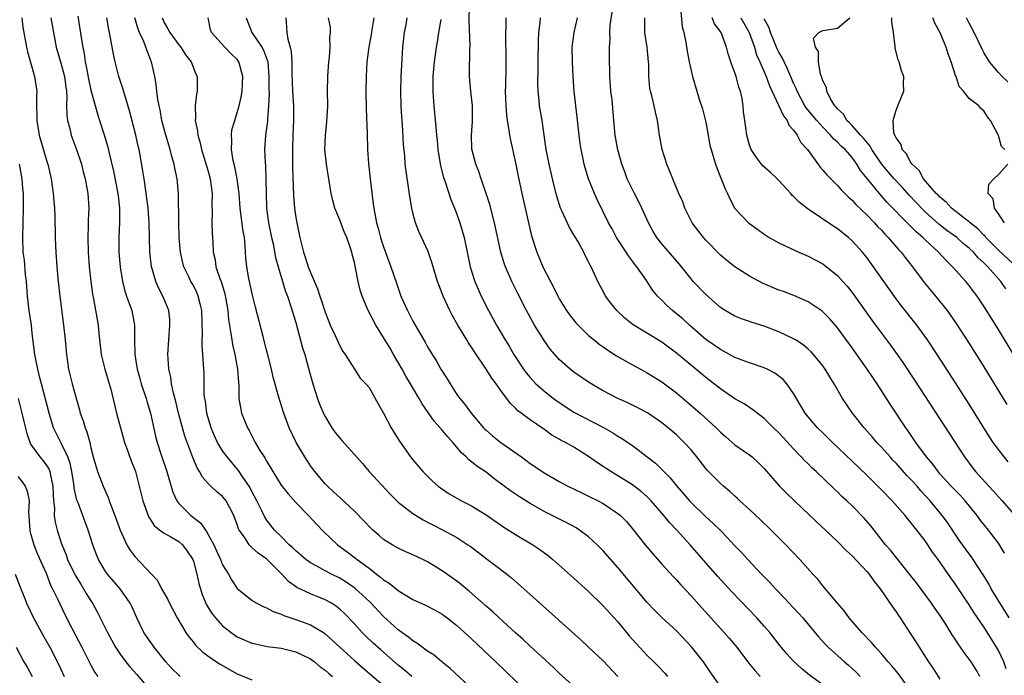
# Model space of a CAD drawing. Units: inches. Extents: x 2661000 to 2664000, y 1554000 to 1557000.
# Drawn here: x 2661909 to 2662044, y 1556019 to 1556109 of the extents above; entities that cross this region are included whole.
import ezdxf

# ---------------------------------------------------------------- set-up
doc = ezdxf.new("R2010")
doc.units = ezdxf.units.IN
doc.header["$MEASUREMENT"] = 0
doc.layers.add('LD26611554_2ft', color=134, linetype='Continuous')

msp = doc.modelspace()

# ---------------------------------------------------------------- linework, layer by layer
at = {"layer": 'LD26611554_2ft'}
for points, elevation in [([(2662031, 1556017.07), (2662029.34, 1556019.34), (2662028.44, 1556020.44), (2662027.94, 1556021), (2662027, 1556022.11), (2662026.18, 1556023), (2662025.64, 1556023.64), (2662024.32, 1556025), (2662022.61, 1556027), (2662021.94, 1556027.94), (2662021.01, 1556029), (2662019, 1556031.41), (2662018.3, 1556032.3), (2662017.64, 1556033), (2662015.85, 1556035), (2662013.95, 1556037), (2662011.95, 1556039), (2662010.45, 1556040.45), (2662009, 1556041.81), (2662007.68, 1556043), (2662007.34, 1556043.34), (2662007, 1556043.63), (2662006.29, 1556044.29), (2662005.41, 1556045), (2662005, 1556045.36), (2662003.2, 1556047.2), (2662003, 1556047.44), (2662001.79, 1556049), (2662001, 1556049.96), (2662000.07, 1556051), (2661999, 1556052.01), (2661997.85, 1556053), (2661997, 1556053.68), (2661995.03, 1556055.03), (2661993.73, 1556055.73), (2661992.38, 1556056.38), (2661990.99, 1556057), (2661989, 1556058.02), (2661987.11, 1556059.11), (2661985, 1556060.6), (2661984.49, 1556061), (2661983, 1556062.34), (2661982.67, 1556062.67), (2661981.75, 1556063.75), (2661980.91, 1556064.91), (2661979.62, 1556067), (2661978.5, 1556069), (2661977.32, 1556071.32), (2661976.5, 1556073), (2661975.65, 1556075), (2661975.48, 1556075.48), (2661975.03, 1556077), (2661974.15, 1556081), (2661973.49, 1556083.49), (2661973.01, 1556085.01), (2661972.31, 1556087), (2661972, 1556088), (2661971.59, 1556089), (2661971.07, 1556091.07), (2661970.98, 1556093), (2661971.13, 1556094.87), (2661971.14, 1556097), (2661970.91, 1556099), (2661970.71, 1556101), (2661970.73, 1556101.27), (2661970.78, 1556104.78), (2661970.81, 1556105.19), (2661970.67, 1556108.67), (2661970.72, 1556110.72)], 8198), ([(2662044.45, 1556027), (2662042.02, 1556031), (2662041.66, 1556031.66), (2662040.91, 1556032.91), (2662039.56, 1556035), (2662039.33, 1556035.33), (2662039, 1556035.77), (2662037.65, 1556037.65), (2662036.03, 1556040.03), (2662035.32, 1556041), (2662033.65, 1556043), (2662032.39, 1556044.39), (2662031.88, 1556045), (2662031, 1556045.98), (2662030.49, 1556046.49), (2662029, 1556048.16), (2662028.58, 1556048.58), (2662028.19, 1556049), (2662027, 1556050.35), (2662026.38, 1556051), (2662025.75, 1556051.75), (2662024.64, 1556053), (2662023.06, 1556055), (2662021.71, 1556057), (2662020.55, 1556059), (2662019.94, 1556059.94), (2662019.33, 1556061), (2662019, 1556061.46), (2662017.75, 1556063), (2662017.39, 1556063.39), (2662017, 1556063.75), (2662016.31, 1556064.31), (2662015.26, 1556065), (2662015, 1556065.16), (2662013, 1556066.12), (2662011, 1556066.89), (2662009.37, 1556067.37), (2662009, 1556067.51), (2662007.88, 1556067.88), (2662007, 1556068.23), (2662005.66, 1556069), (2662005, 1556069.42), (2662003, 1556071.21), (2662001.3, 1556073), (2662001, 1556073.34), (2661999.39, 1556075.39), (2661997, 1556078.14), (2661996.32, 1556079), (2661995.82, 1556079.82), (2661995.19, 1556081), (2661994.28, 1556083), (2661993.86, 1556083.86), (2661993.26, 1556085), (2661992.29, 1556087), (2661991.95, 1556087.95), (2661991.55, 1556089), (2661991, 1556090.99), (2661990.65, 1556093), (2661990.45, 1556095), (2661990.21, 1556097.79), (2661990.06, 1556099), (2661989.9, 1556101), (2661989.9, 1556101.9), (2661989.86, 1556103), (2661989.85, 1556105), (2661989.93, 1556106.07), (2661989.91, 1556107), (2661989.97, 1556107.97), (2661990.41, 1556111)], 8190), ([(2661999.56, 1556110.44), (2661999.77, 1556107.77), (2662000.01, 1556107), (2662000.29, 1556105.71), (2662000.48, 1556104.48), (2662000.75, 1556103), (2662001.19, 1556101), (2662001.8, 1556099), (2662002.09, 1556097.91), (2662002.56, 1556096.56), (2662003, 1556094.74), (2662003.35, 1556093), (2662003.58, 1556091.58), (2662003.73, 1556091), (2662004.08, 1556089.92), (2662004.32, 1556089), (2662004.5, 1556088.5), (2662005.13, 1556087), (2662005.65, 1556085.65), (2662005.98, 1556085), (2662006.28, 1556084.28), (2662007, 1556082.97), (2662008.86, 1556081), (2662009, 1556080.89), (2662010.11, 1556080.11), (2662011, 1556079.43), (2662011.68, 1556079), (2662013, 1556078.25), (2662013.85, 1556077.85), (2662015.71, 1556077), (2662017, 1556076.46), (2662019, 1556075.38), (2662019.52, 1556075), (2662021, 1556073.82), (2662021.74, 1556073), (2662022.33, 1556072.33), (2662023, 1556071.48), (2662025.7, 1556067.7), (2662027, 1556065.93), (2662028.26, 1556064.26), (2662029.18, 1556063), (2662029.92, 1556061.92), (2662031.51, 1556059.51), (2662038.35, 1556049), (2662039.49, 1556047.49), (2662039.87, 1556047), (2662041.68, 1556045), (2662042.33, 1556044.33), (2662043, 1556043.56), (2662043.52, 1556043), (2662045, 1556041.28)], 8186), ([(2661909.55, 1556109), (2661909.72, 1556107.72), (2661910.21, 1556105), (2661910.36, 1556104.36), (2661910.78, 1556102.78), (2661911.32, 1556101), (2661911.61, 1556099), (2661911.56, 1556098.44), (2661911.57, 1556097), (2661911.62, 1556095.62), (2661911.61, 1556095), (2661911.94, 1556093), (2661913, 1556089.37), (2661913.12, 1556089), (2661913.58, 1556087), (2661913.87, 1556085), (2661913.94, 1556083.94), (2661914.03, 1556083), (2661914.06, 1556081.94), (2661914.1, 1556079), (2661914.15, 1556077.85), (2661914.2, 1556077), (2661914.35, 1556075), (2661914.53, 1556073), (2661914.74, 1556071), (2661915.28, 1556067), (2661915.49, 1556065), (2661915.66, 1556063), (2661915.95, 1556061), (2661916.44, 1556059), (2661916.97, 1556057.03), (2661917.44, 1556055.44), (2661917.56, 1556055), (2661917.93, 1556053.93), (2661918.22, 1556053), (2661918.45, 1556052.45), (2661918.84, 1556051), (2661919, 1556050.25), (2661919.31, 1556049), (2661919.89, 1556047), (2661920.66, 1556045), (2661921.39, 1556043.39), (2661921.51, 1556043), (2661921.81, 1556042.19), (2661922.28, 1556041), (2661923, 1556039), (2661923.92, 1556037), (2661924.31, 1556036.31), (2661925, 1556035.41), (2661927.3, 1556033), (2661928.11, 1556032.11), (2661928.65, 1556031), (2661929.51, 1556029.51), (2661929.73, 1556029), (2661930.81, 1556027), (2661931.99, 1556025), (2661932.4, 1556024.4), (2661933, 1556023.68), (2661933.29, 1556023.29), (2661934.31, 1556022.31), (2661935, 1556021.81), (2661936.18, 1556021), (2661936.68, 1556020.68), (2661939, 1556019.38), (2661941, 1556018.55)], 8224), ([(2661913.52, 1556109), (2661914.24, 1556105), (2661914.84, 1556103), (2661915, 1556102.49), (2661915.41, 1556101), (2661915.58, 1556099.58), (2661915.67, 1556099), (2661915.73, 1556098.27), (2661915.69, 1556097), (2661915.71, 1556095.71), (2661915.81, 1556095), (2661916.11, 1556093.89), (2661916.31, 1556093), (2661916.49, 1556092.49), (2661917.05, 1556091), (2661917.71, 1556089), (2661917.96, 1556087.96), (2661918.22, 1556087), (2661918.59, 1556085), (2661918.7, 1556083), (2661918.65, 1556081.35), (2661918.65, 1556080.65), (2661918.6, 1556079), (2661918.63, 1556077), (2661918.77, 1556075), (2661918.99, 1556072.99), (2661919.24, 1556071.24), (2661919.37, 1556070.63), (2661920.01, 1556067), (2661920.11, 1556065.89), (2661920.42, 1556063), (2661920.91, 1556061), (2661921.52, 1556059), (2661921.73, 1556058.27), (2661922.52, 1556055), (2661923.04, 1556053), (2661923.61, 1556051), (2661923.97, 1556050.03), (2661924.49, 1556048.49), (2661925.08, 1556047), (2661926.1, 1556043), (2661926.87, 1556040.87), (2661927.63, 1556039.63), (2661928.4, 1556039), (2661929, 1556038.57), (2661929.93, 1556038.07), (2661931, 1556037.45), (2661931.5, 1556037), (2661932.14, 1556036.14), (2661932.91, 1556035), (2661933, 1556034.76), (2661933.48, 1556033), (2661933.73, 1556031.73), (2661934.22, 1556030.22), (2661934.81, 1556028.81), (2661935.57, 1556027.57), (2661936.01, 1556027), (2661937, 1556025.91), (2661938.16, 1556025), (2661938.65, 1556024.65), (2661939, 1556024.43), (2661941, 1556023.56), (2661941.45, 1556023.45), (2661943.09, 1556023.09), (2661945, 1556022.85), (2661947, 1556022.39), (2661949, 1556021.41), (2661949.54, 1556021), (2661950.34, 1556020.34), (2661951, 1556019.87), (2661951.45, 1556019.45), (2661952.02, 1556019)], 8222), ([(2661917.23, 1556109.23), (2661917.51, 1556107.51), (2661917.67, 1556106.33), (2661917.88, 1556105), (2661918.09, 1556104.09), (2661918.24, 1556103), (2661918.38, 1556102.38), (2661918.68, 1556100.68), (2661919, 1556099.14), (2661919.9, 1556095.9), (2661920.2, 1556095), (2661920.88, 1556092.88), (2661921.32, 1556091.32), (2661921.49, 1556090.51), (2661922.07, 1556088.07), (2661922.69, 1556085), (2661922.71, 1556084.71), (2661922.9, 1556083), (2661922.89, 1556081.11), (2661922.81, 1556079), (2661922.84, 1556077), (2661923.01, 1556075), (2661923.32, 1556073), (2661923.65, 1556071.65), (2661923.87, 1556071), (2661924.37, 1556069.63), (2661924.58, 1556069), (2661924.98, 1556067), (2661924.97, 1556065.03), (2661924.99, 1556063), (2661925.29, 1556061.29), (2661925.32, 1556061), (2661925.71, 1556059.71), (2661925.89, 1556059), (2661926.54, 1556057), (2661926.63, 1556056.63), (2661927, 1556055.45), (2661927.13, 1556055), (2661927.84, 1556051.84), (2661928.06, 1556051), (2661928.58, 1556049.42), (2661929.4, 1556047), (2661930.19, 1556044.19), (2661930.73, 1556043), (2661931, 1556042.63), (2661932.65, 1556041), (2661933.99, 1556039.99), (2661934.65, 1556039), (2661934.81, 1556038.81), (2661935.78, 1556037), (2661936.17, 1556036.17), (2661936.69, 1556035), (2661937, 1556034.24), (2661937.79, 1556033), (2661938.23, 1556032.23), (2661939, 1556031.04), (2661941, 1556029.44), (2661941.25, 1556029.25), (2661941.69, 1556029), (2661942.56, 1556028.56), (2661943, 1556028.39), (2661943.89, 1556027.89), (2661945, 1556027.53), (2661945.35, 1556027.35), (2661947, 1556026.8), (2661949, 1556026.05), (2661950.76, 1556025), (2661951, 1556024.83), (2661951.97, 1556023.97), (2661953.01, 1556023), (2661955, 1556021.2), (2661956.17, 1556020.17), (2661960.47, 1556016.47)], 8220), ([(2661962.84, 1556019), (2661961.87, 1556019.87), (2661961, 1556020.56), (2661958.62, 1556022.62), (2661957.57, 1556023.57), (2661956.54, 1556024.54), (2661956.08, 1556025), (2661955, 1556026.18), (2661953.63, 1556027.63), (2661953, 1556028.22), (2661952.57, 1556028.57), (2661951.88, 1556029), (2661951, 1556029.49), (2661949.91, 1556029.91), (2661949, 1556030.28), (2661947.16, 1556031.16), (2661945.99, 1556031.99), (2661945.07, 1556033), (2661943.02, 1556035.02), (2661941.84, 1556035.84), (2661941, 1556036.65), (2661940.8, 1556036.79), (2661940.63, 1556037), (2661939.98, 1556038.02), (2661939.27, 1556039), (2661939.18, 1556039.18), (2661939, 1556039.76), (2661938.53, 1556041), (2661937.97, 1556042.03), (2661937.47, 1556043), (2661937.27, 1556043.27), (2661937, 1556043.6), (2661936.23, 1556044.23), (2661935.4, 1556045), (2661935, 1556045.4), (2661934.23, 1556046.23), (2661933.84, 1556047), (2661933.51, 1556047.51), (2661932.92, 1556048.92), (2661931.85, 1556051.85), (2661930.97, 1556055), (2661930.59, 1556056.59), (2661930.29, 1556057.71), (2661930.03, 1556059), (2661929.91, 1556059.91), (2661929.67, 1556061), (2661929.55, 1556062.45), (2661929.53, 1556063), (2661929.65, 1556065), (2661929.81, 1556067), (2661929.77, 1556067.77), (2661929.64, 1556069), (2661929.47, 1556069.47), (2661928.84, 1556071), (2661928.2, 1556072.2), (2661927.86, 1556073), (2661927.43, 1556074.57), (2661927.29, 1556075), (2661927.04, 1556077), (2661926.99, 1556078.99), (2661926.97, 1556081), (2661926.84, 1556083), (2661926.38, 1556086.38), (2661926.26, 1556087), (2661926.11, 1556088.11), (2661925.59, 1556091), (2661925.47, 1556091.47), (2661925.15, 1556093), (2661924.3, 1556096.3), (2661923.67, 1556098.33), (2661923.38, 1556099.38), (2661922.84, 1556101), (2661922.32, 1556103), (2661922.07, 1556104.07), (2661921.7, 1556106.3), (2661921.44, 1556107.44), (2661921.16, 1556109)], 8218), ([(2661971.42, 1556017), (2661968.1, 1556020.1), (2661966.94, 1556021), (2661965.89, 1556021.89), (2661965, 1556022.46), (2661964.26, 1556023), (2661963.55, 1556023.55), (2661963, 1556023.86), (2661962.39, 1556024.39), (2661961.49, 1556025), (2661961, 1556025.36), (2661959, 1556027.2), (2661957.15, 1556029.15), (2661955.08, 1556031.08), (2661953.9, 1556031.9), (2661953, 1556032.44), (2661951.86, 1556033), (2661951, 1556033.45), (2661949.97, 1556034.03), (2661949, 1556034.54), (2661948.36, 1556035), (2661947.63, 1556035.63), (2661947, 1556036.15), (2661946.58, 1556036.58), (2661946.08, 1556037), (2661945, 1556038.12), (2661944.11, 1556039), (2661943, 1556040.42), (2661942.77, 1556040.77), (2661942.35, 1556041.65), (2661941.68, 1556043), (2661941, 1556044.27), (2661940.76, 1556044.76), (2661940.61, 1556045), (2661939.77, 1556046.23), (2661939.16, 1556047.16), (2661938.24, 1556048.24), (2661937.61, 1556049), (2661937, 1556049.86), (2661936.32, 1556051), (2661935.91, 1556051.91), (2661935.45, 1556053), (2661935, 1556054.48), (2661934.86, 1556055), (2661934.64, 1556056.64), (2661934.56, 1556057), (2661934.5, 1556057.5), (2661934.47, 1556060.47), (2661934.44, 1556061), (2661934.32, 1556062.32), (2661934.31, 1556063), (2661934.2, 1556064.2), (2661934.21, 1556065), (2661934.24, 1556065.76), (2661934.14, 1556069), (2661933.95, 1556069.95), (2661933.68, 1556071), (2661933.48, 1556071.48), (2661933, 1556072.42), (2661932.67, 1556073), (2661932.38, 1556073.62), (2661931.69, 1556075), (2661931.55, 1556075.55), (2661931.23, 1556077), (2661931.08, 1556079), (2661931.01, 1556081), (2661930.95, 1556084.95), (2661930.79, 1556087), (2661930.47, 1556088.47), (2661930.39, 1556089), (2661930.07, 1556090.07), (2661929.84, 1556091), (2661929.24, 1556093), (2661928.71, 1556095), (2661928.45, 1556096.45), (2661928.32, 1556097), (2661928.16, 1556097.84), (2661928.01, 1556099), (2661927.93, 1556099.93), (2661927.72, 1556101), (2661927.3, 1556103), (2661927.19, 1556103.19), (2661926.63, 1556104.63), (2661926.52, 1556105), (2661926.23, 1556105.77), (2661925.63, 1556107), (2661925.45, 1556107.45), (2661925.01, 1556109)], 8216), ([(2661928.73, 1556109), (2661929, 1556108.4), (2661929.53, 1556107.53), (2661929.77, 1556107), (2661931, 1556105.35), (2661931.29, 1556105), (2661931.95, 1556103.95), (2661932.7, 1556103), (2661933, 1556102.17), (2661933.34, 1556101.34), (2661933.51, 1556101), (2661933.5, 1556099), (2661933.41, 1556098.59), (2661933.25, 1556097), (2661933.3, 1556095.3), (2661933.27, 1556095), (2661933.58, 1556093.58), (2661933.61, 1556093), (2661933.93, 1556091.93), (2661934.12, 1556091), (2661935, 1556088.18), (2661935.32, 1556087), (2661935.56, 1556085), (2661935.51, 1556083.51), (2661935.57, 1556082.43), (2661935.54, 1556081), (2661935.58, 1556079.58), (2661935.64, 1556079), (2661935.65, 1556078.35), (2661935.72, 1556077), (2661935.96, 1556075.96), (2661936.08, 1556075), (2661936.61, 1556073.39), (2661936.84, 1556072.84), (2661937.3, 1556071.3), (2661937.44, 1556070.56), (2661937.7, 1556069), (2661937.81, 1556067.81), (2661938.13, 1556065.87), (2661938.24, 1556065), (2661938.35, 1556064.35), (2661938.65, 1556063), (2661939.04, 1556061), (2661939.16, 1556059.16), (2661939.21, 1556058.79), (2661939.22, 1556057), (2661939.47, 1556055.47), (2661939.59, 1556055), (2661940.38, 1556053), (2661940.61, 1556052.61), (2661941.45, 1556051), (2661942.1, 1556049.9), (2661942.66, 1556049), (2661942.8, 1556048.8), (2661943, 1556048.43), (2661943.55, 1556047.55), (2661943.84, 1556047), (2661945, 1556045.14), (2661945.95, 1556043.95), (2661947, 1556042.8), (2661948.74, 1556041), (2661949.81, 1556039.81), (2661950.8, 1556038.8), (2661952.7, 1556037), (2661954.03, 1556036.03), (2661955.17, 1556035.17), (2661955.36, 1556035), (2661957, 1556033.8), (2661958.02, 1556033), (2661958.59, 1556032.59), (2661959, 1556032.21), (2661959.76, 1556031.76), (2661961, 1556030.73), (2661961.71, 1556030.29), (2661963, 1556029.54), (2661964.74, 1556028.74), (2661966.05, 1556028.05), (2661967, 1556027.51), (2661967.69, 1556027), (2661969, 1556025.96), (2661971, 1556024.14), (2661974.31, 1556021), (2661978.48, 1556017)], 8214), ([(2661985.7, 1556017), (2661983, 1556019.47), (2661982.22, 1556020.22), (2661979, 1556023.16), (2661978.05, 1556024.05), (2661977, 1556024.98), (2661974.78, 1556027), (2661973.87, 1556027.87), (2661973, 1556028.6), (2661970.67, 1556030.67), (2661970.27, 1556031), (2661969.59, 1556031.59), (2661969, 1556032.03), (2661967, 1556033.46), (2661965, 1556034.67), (2661964.34, 1556035), (2661963, 1556035.62), (2661962.04, 1556036.04), (2661961, 1556036.52), (2661960.18, 1556037), (2661959, 1556037.74), (2661958.32, 1556038.32), (2661957.54, 1556039), (2661957.26, 1556039.26), (2661956.29, 1556040.29), (2661955, 1556041.6), (2661953, 1556043.45), (2661952.21, 1556044.21), (2661951.33, 1556045), (2661951, 1556045.35), (2661949.58, 1556047), (2661949, 1556047.8), (2661948.53, 1556048.53), (2661948.23, 1556049), (2661947.07, 1556051), (2661946.11, 1556053), (2661945.35, 1556055), (2661944.71, 1556057), (2661943.9, 1556059.9), (2661943.66, 1556061), (2661943.22, 1556062.78), (2661943, 1556063.62), (2661942.55, 1556065.45), (2661941.49, 1556069.49), (2661941.1, 1556071.1), (2661940.59, 1556073.41), (2661940.3, 1556075), (2661940.17, 1556076.17), (2661940.12, 1556077), (2661940.09, 1556077.91), (2661939.97, 1556079), (2661939.83, 1556079.83), (2661939.4, 1556083), (2661939.25, 1556085), (2661939.01, 1556087.01), (2661938.67, 1556088.67), (2661938.46, 1556089.54), (2661938.22, 1556091), (2661938.26, 1556092.26), (2661938.21, 1556093), (2661938.28, 1556093.72), (2661938.65, 1556095), (2661939, 1556096.06), (2661939.27, 1556097), (2661939.58, 1556098.42), (2661939.67, 1556099), (2661939.78, 1556101), (2661939.31, 1556102.69), (2661939.23, 1556103), (2661939.14, 1556103.14), (2661939, 1556103.31), (2661938.13, 1556104.13), (2661937.28, 1556105), (2661935.47, 1556107), (2661935.36, 1556107.36), (2661935.03, 1556109)], 8212), ([(2661940.2, 1556109), (2661941, 1556107), (2661942.35, 1556105), (2661942.59, 1556104.59), (2661943.13, 1556103.13), (2661943.16, 1556103), (2661943.33, 1556101), (2661943.31, 1556099.31), (2661943.34, 1556098.66), (2661943.29, 1556097), (2661943.13, 1556095.13), (2661943.12, 1556094.88), (2661942.85, 1556093), (2661942.73, 1556091), (2661942.8, 1556089.2), (2661942.84, 1556088.84), (2661942.91, 1556086.91), (2661942.94, 1556085), (2661943.01, 1556083), (2661943.28, 1556081), (2661943.69, 1556079), (2661943.89, 1556078.11), (2661944.24, 1556076.24), (2661944.59, 1556075), (2661945.61, 1556071.61), (2661945.85, 1556071), (2661946.29, 1556069.71), (2661947, 1556067.38), (2661947.91, 1556063.91), (2661948.21, 1556063), (2661948.71, 1556061.29), (2661949.34, 1556059), (2661949.97, 1556057), (2661950.23, 1556056.23), (2661950.83, 1556054.83), (2661951, 1556054.52), (2661951.93, 1556053), (2661952.36, 1556052.36), (2661953, 1556051.55), (2661953.27, 1556051.27), (2661955, 1556049.32), (2661956.09, 1556048.09), (2661957.01, 1556047), (2661959.91, 1556043.91), (2661961, 1556042.83), (2661963, 1556041.29), (2661963.44, 1556041), (2661964.4, 1556040.4), (2661965, 1556040.1), (2661965.71, 1556039.71), (2661967.13, 1556039), (2661969, 1556037.99), (2661970.52, 1556037), (2661970.8, 1556036.8), (2661971.94, 1556035.94), (2661973.2, 1556035), (2661975, 1556033.64), (2661975.83, 1556033), (2661976.47, 1556032.47), (2661980.7, 1556028.7), (2661985.97, 1556023.97), (2661987, 1556023.02), (2661989, 1556021.12), (2661991.01, 1556019)], 8210), ([(2661945.63, 1556109), (2661945.74, 1556107.74), (2661945.78, 1556107), (2661945.92, 1556106.08), (2661946.22, 1556105), (2661946.37, 1556104.37), (2661946.46, 1556103), (2661946.46, 1556101.54), (2661946.53, 1556099), (2661946.67, 1556097), (2661946.7, 1556095), (2661946.6, 1556093), (2661946.53, 1556091), (2661946.56, 1556088.56), (2661946.7, 1556084.7), (2661946.84, 1556083), (2661947, 1556081.75), (2661947.12, 1556081), (2661947.54, 1556079), (2661947.72, 1556078.28), (2661948.06, 1556077), (2661948.3, 1556076.3), (2661948.7, 1556075), (2661949, 1556074.19), (2661949.97, 1556071.97), (2661950.29, 1556071), (2661950.48, 1556070.48), (2661951, 1556068.81), (2661951.5, 1556067.5), (2661951.7, 1556067), (2661952.32, 1556065.68), (2661953, 1556064.17), (2661953.43, 1556063.43), (2661953.76, 1556063), (2661955, 1556061), (2661955.78, 1556059.78), (2661956.56, 1556059), (2661957, 1556058.49), (2661958.25, 1556056.25), (2661959, 1556054.97), (2661960.02, 1556053), (2661960.38, 1556052.38), (2661961.17, 1556051.17), (2661962.69, 1556049), (2661963, 1556048.6), (2661964.34, 1556047), (2661965.69, 1556045.69), (2661966.47, 1556045), (2661966.77, 1556044.77), (2661967.96, 1556043.96), (2661969.64, 1556043), (2661971, 1556042.31), (2661973, 1556041.1), (2661975.42, 1556039.42), (2661977, 1556038.4), (2661979.38, 1556037), (2661980.35, 1556036.35), (2661981.5, 1556035.5), (2661982.11, 1556035), (2661985, 1556032.45), (2661987, 1556030.62), (2661989, 1556028.66), (2661991, 1556026.45), (2661992.56, 1556024.56), (2661993.49, 1556023.49), (2661995, 1556021.85), (2661995.91, 1556021), (2661996.46, 1556020.46), (2661997.43, 1556019.43), (2661997.8, 1556019)], 8208), ([(2662005, 1556017.64), (2662003.63, 1556019.63), (2662002.72, 1556021), (2662001.07, 1556023.07), (2661999, 1556025.23), (2661997.03, 1556027.03), (2661996.03, 1556028.03), (2661995, 1556029.11), (2661991, 1556033.9), (2661989, 1556036.18), (2661988.18, 1556037), (2661987, 1556038.07), (2661985.78, 1556039), (2661985.31, 1556039.31), (2661984.02, 1556040.02), (2661981, 1556041.51), (2661979, 1556042.62), (2661977.54, 1556043.54), (2661976.35, 1556044.35), (2661975.48, 1556045), (2661974.07, 1556046.07), (2661973, 1556046.92), (2661971.73, 1556047.73), (2661971, 1556048.35), (2661970.62, 1556048.62), (2661970.27, 1556049), (2661969.59, 1556049.59), (2661969, 1556050.36), (2661968.47, 1556051), (2661967.76, 1556051.76), (2661967, 1556052.68), (2661965.89, 1556053.89), (2661964.26, 1556056.26), (2661963.87, 1556057), (2661963, 1556058.44), (2661962.69, 1556059), (2661962.04, 1556060.04), (2661961.51, 1556061), (2661960.35, 1556063), (2661959.88, 1556063.88), (2661959, 1556065.34), (2661957.94, 1556067), (2661956.89, 1556069), (2661956.07, 1556071), (2661955.81, 1556071.81), (2661955.51, 1556073), (2661955.16, 1556074.84), (2661955.09, 1556075.09), (2661955, 1556075.57), (2661954.7, 1556076.7), (2661954.64, 1556077), (2661954.48, 1556077.52), (2661953.96, 1556079), (2661953.67, 1556079.67), (2661953.15, 1556081), (2661953, 1556081.42), (2661952.33, 1556083), (2661952.06, 1556084.06), (2661951.85, 1556085), (2661951.17, 1556089), (2661950.98, 1556091), (2661951.07, 1556093), (2661951.26, 1556094.74), (2661951.36, 1556097), (2661951.33, 1556099), (2661951.37, 1556101), (2661951.53, 1556103), (2661951.62, 1556103.62), (2661951.71, 1556105), (2661951.64, 1556106.36), (2661951.72, 1556107), (2661951.73, 1556107.73), (2661951.46, 1556109)], 8206), ([(2661957.68, 1556109), (2661957.38, 1556107.38), (2661957.29, 1556106.72), (2661956.96, 1556105), (2661956.72, 1556103), (2661956.6, 1556101), (2661956.55, 1556099), (2661956.59, 1556096.59), (2661956.77, 1556093.23), (2661956.81, 1556091), (2661956.91, 1556089.09), (2661957.15, 1556087), (2661957.59, 1556083.59), (2661957.66, 1556083), (2661957.78, 1556082.22), (2661958.02, 1556081), (2661958.25, 1556080.25), (2661958.57, 1556079), (2661958.67, 1556078.67), (2661959, 1556077.7), (2661959.99, 1556075), (2661960.74, 1556072.74), (2661961.36, 1556071), (2661962.24, 1556069), (2661963, 1556067.57), (2661964.68, 1556064.68), (2661965, 1556064.07), (2661965.62, 1556063), (2661966.17, 1556062.17), (2661966.82, 1556061), (2661967.69, 1556059.69), (2661968.07, 1556059), (2661969, 1556057.55), (2661969.39, 1556057), (2661970.13, 1556056.13), (2661970.96, 1556055), (2661972.65, 1556053), (2661972.82, 1556052.82), (2661973, 1556052.65), (2661973.88, 1556051.88), (2661974.99, 1556051), (2661977.83, 1556049), (2661979, 1556048.13), (2661981, 1556046.79), (2661983, 1556045.63), (2661984.16, 1556045), (2661986.08, 1556044.08), (2661987, 1556043.65), (2661988.31, 1556043), (2661989, 1556042.63), (2661991, 1556041.29), (2661991.34, 1556041), (2661992.16, 1556040.16), (2661993, 1556039.18), (2661994.75, 1556037), (2661995.76, 1556035.76), (2661997, 1556034.37), (2661998.61, 1556032.61), (2661999, 1556032.21), (2661999.57, 1556031.57), (2662001, 1556030.02), (2662002.41, 1556028.41), (2662005.54, 1556025), (2662006.22, 1556024.22), (2662007.24, 1556023), (2662008.85, 1556020.85), (2662009.75, 1556019.75), (2662010.45, 1556019)], 8204), ([(2662019, 1556017.88), (2662017.19, 1556019.19), (2662016.08, 1556020.08), (2662015, 1556021.08), (2662014.09, 1556022.09), (2662013.19, 1556023.19), (2662011.76, 1556025), (2662011, 1556025.86), (2662009.98, 1556027), (2662006.58, 1556030.58), (2662004.65, 1556032.65), (2662003, 1556034.53), (2662000.89, 1556037), (2661999.05, 1556039), (2661998.04, 1556040.04), (2661997.27, 1556041), (2661995.53, 1556043), (2661995.28, 1556043.28), (2661995, 1556043.55), (2661994.24, 1556044.24), (2661993, 1556045.2), (2661991, 1556046.44), (2661990.64, 1556046.64), (2661990.06, 1556047), (2661989.42, 1556047.42), (2661989, 1556047.71), (2661988.2, 1556048.2), (2661987, 1556049.08), (2661985, 1556050.32), (2661983.83, 1556051), (2661983.27, 1556051.27), (2661983, 1556051.44), (2661981.99, 1556051.99), (2661981, 1556052.7), (2661979, 1556054.09), (2661977.79, 1556055), (2661977.32, 1556055.32), (2661977, 1556055.69), (2661976.32, 1556056.32), (2661975, 1556058.1), (2661974.37, 1556059), (2661973.77, 1556059.77), (2661973.01, 1556061), (2661971.39, 1556063.39), (2661971, 1556064.03), (2661970.6, 1556064.6), (2661970.37, 1556065), (2661969.15, 1556067), (2661968.38, 1556068.38), (2661968.05, 1556069), (2661967.12, 1556071), (2661966.52, 1556072.52), (2661966.35, 1556073), (2661965.75, 1556075), (2661965.59, 1556075.59), (2661965.07, 1556077.07), (2661963.8, 1556079.8), (2661963.35, 1556081), (2661963, 1556082.38), (2661962.86, 1556083), (2661962.59, 1556084.59), (2661962.46, 1556085.54), (2661962.07, 1556088.07), (2661961.96, 1556089), (2661961.88, 1556090.12), (2661961.69, 1556091.69), (2661961.57, 1556094.43), (2661961.48, 1556095.48), (2661961.41, 1556097), (2661961.37, 1556099), (2661961.41, 1556101), (2661961.47, 1556102.53), (2661961.61, 1556105), (2661961.75, 1556106.25), (2661961.86, 1556107), (2661962.08, 1556108.08), (2661962.22, 1556109)], 8202), ([(2661966.81, 1556108.81), (2661966.5, 1556107), (2661966.3, 1556105.7), (2661966.17, 1556105), (2661965.91, 1556103), (2661965.74, 1556101), (2661965.71, 1556099.71), (2661965.71, 1556099), (2661965.78, 1556098.22), (2661965.85, 1556097), (2661966.14, 1556094.14), (2661966.2, 1556093), (2661966.29, 1556092.29), (2661966.4, 1556091), (2661966.78, 1556088.78), (2661967.18, 1556087.18), (2661967.39, 1556086.61), (2661968.18, 1556084.18), (2661968.69, 1556083), (2661969, 1556082.2), (2661969.42, 1556081), (2661969.79, 1556079.79), (2661969.99, 1556079), (2661970.8, 1556075), (2661971, 1556074.39), (2661971.46, 1556073), (2661971.92, 1556071.92), (2661972.34, 1556071), (2661973.32, 1556069), (2661974.41, 1556067), (2661975.6, 1556065), (2661976.14, 1556064.14), (2661976.8, 1556063), (2661978.12, 1556061), (2661978.49, 1556060.49), (2661979, 1556059.88), (2661979.81, 1556059), (2661981, 1556057.94), (2661982.21, 1556057), (2661983, 1556056.43), (2661985, 1556055.13), (2661989.02, 1556053.02), (2661990.3, 1556052.3), (2661991, 1556051.84), (2661991.54, 1556051.54), (2661993, 1556050.56), (2661995, 1556049.04), (2661996.14, 1556048.14), (2661998.14, 1556046.14), (2661999.05, 1556045), (2661999.98, 1556043.98), (2662000.8, 1556043), (2662001, 1556042.79), (2662003, 1556040.84), (2662003.97, 1556039.97), (2662005, 1556038.93), (2662005.97, 1556037.97), (2662007, 1556036.85), (2662007.92, 1556035.92), (2662008.75, 1556035), (2662010.63, 1556033), (2662011.8, 1556031.8), (2662012.52, 1556031), (2662013.74, 1556029.74), (2662015.66, 1556027.66), (2662016.25, 1556027), (2662018.41, 1556024.41), (2662019.36, 1556023.36), (2662019.72, 1556023), (2662021.96, 1556021), (2662022.53, 1556020.53), (2662023, 1556020.1), (2662023.57, 1556019.57), (2662024.11, 1556019)], 8200), ([(2661975.7, 1556109), (2661975.68, 1556107.68), (2661975.64, 1556107), (2661975.7, 1556103), (2661975.68, 1556102.32), (2661975.66, 1556099.66), (2661975.62, 1556099), (2661975.69, 1556097), (2661975.78, 1556095.78), (2661975.88, 1556095), (2661976.07, 1556093.93), (2661976.2, 1556093), (2661976.32, 1556092.32), (2661977, 1556089.18), (2661977.37, 1556087.37), (2661977.87, 1556085), (2661979.22, 1556079.22), (2661979.93, 1556077), (2661980.77, 1556075), (2661981.78, 1556073), (2661982.21, 1556072.21), (2661982.8, 1556071), (2661983, 1556070.63), (2661984, 1556069), (2661984.41, 1556068.41), (2661985.3, 1556067.3), (2661985.57, 1556067), (2661987, 1556065.62), (2661987.74, 1556065), (2661988.44, 1556064.44), (2661989, 1556064.06), (2661989.61, 1556063.61), (2661990.83, 1556062.83), (2661993, 1556061.58), (2661994.67, 1556060.67), (2661995, 1556060.51), (2661997, 1556059.28), (2661999, 1556057.77), (2662001.58, 1556055.58), (2662002.24, 1556055), (2662004.42, 1556053), (2662005, 1556052.4), (2662005.74, 1556051.74), (2662007, 1556050.66), (2662009, 1556049.28), (2662009.36, 1556049), (2662010.21, 1556048.21), (2662011, 1556047.41), (2662013.05, 1556045.05), (2662014.04, 1556044.04), (2662017.23, 1556041), (2662021, 1556037.43), (2662022.21, 1556036.21), (2662023, 1556035.47), (2662025, 1556033.35), (2662025.31, 1556033), (2662026, 1556032), (2662026.85, 1556031), (2662028.5, 1556028.5), (2662029, 1556027.83), (2662029.32, 1556027.32), (2662029.56, 1556027), (2662031, 1556024.83), (2662031.72, 1556023.72), (2662032.15, 1556023), (2662033.45, 1556021), (2662034.08, 1556020.08), (2662035, 1556018.62)], 8196), ([(2662040.46, 1556019), (2662039.93, 1556019.93), (2662039.25, 1556021), (2662039, 1556021.38), (2662038.29, 1556022.29), (2662037.82, 1556023), (2662037.47, 1556023.47), (2662037, 1556024.23), (2662036.69, 1556024.69), (2662035.7, 1556026.3), (2662035, 1556027.37), (2662034.32, 1556028.32), (2662033.87, 1556029), (2662031.78, 1556031.78), (2662030.84, 1556033), (2662028.25, 1556036.25), (2662027.58, 1556037), (2662025.57, 1556039.57), (2662024.64, 1556040.64), (2662023, 1556042.32), (2662022.3, 1556043), (2662021.62, 1556043.62), (2662021, 1556044.24), (2662020.6, 1556044.6), (2662018.09, 1556047), (2662017.52, 1556047.52), (2662017, 1556048.04), (2662016.51, 1556048.51), (2662016.06, 1556049), (2662015, 1556050.1), (2662013.61, 1556051.61), (2662013, 1556052.3), (2662012.25, 1556053), (2662011, 1556054.26), (2662009.45, 1556055.45), (2662009, 1556055.74), (2662008.25, 1556056.25), (2662007, 1556056.96), (2662005, 1556058.29), (2662003, 1556059.86), (2662001.65, 1556061), (2661999, 1556063.17), (2661997, 1556064.67), (2661993.08, 1556067.08), (2661991.97, 1556067.97), (2661990.88, 1556069), (2661990.04, 1556070.04), (2661989.32, 1556071), (2661989.2, 1556071.2), (2661988.24, 1556073), (2661987.34, 1556075), (2661987.21, 1556075.21), (2661987, 1556075.67), (2661986.54, 1556076.54), (2661986.33, 1556077), (2661985.51, 1556078.49), (2661985, 1556079.36), (2661984.38, 1556080.38), (2661983.35, 1556082.65), (2661983.18, 1556083), (2661982.64, 1556084.64), (2661982.23, 1556086.23), (2661981.6, 1556089), (2661981.22, 1556091), (2661980.65, 1556095), (2661980.31, 1556097), (2661980.25, 1556097.75), (2661980.09, 1556099), (2661980.05, 1556100.05), (2661980.11, 1556101.89), (2661980.13, 1556103), (2661980.14, 1556105.86), (2661980.19, 1556107), (2661980.38, 1556108.38), (2661980.44, 1556109)], 8194), ([(2662044.05, 1556020.05), (2662043.71, 1556021), (2662043, 1556022.54), (2662042.74, 1556023), (2662041, 1556025.79), (2662039.7, 1556027.7), (2662039, 1556028.81), (2662037.55, 1556031), (2662037, 1556031.81), (2662036.49, 1556032.49), (2662034.74, 1556035), (2662034, 1556036), (2662033.37, 1556037), (2662033, 1556037.53), (2662031.86, 1556039), (2662031.47, 1556039.47), (2662031, 1556040.08), (2662030.57, 1556040.57), (2662030.24, 1556041), (2662028.48, 1556043), (2662027, 1556044.53), (2662025, 1556046.5), (2662023, 1556048.43), (2662020.31, 1556051), (2662019.66, 1556051.66), (2662019, 1556052.28), (2662018.28, 1556053), (2662017, 1556054.49), (2662016.59, 1556055), (2662016.01, 1556056.01), (2662015.39, 1556057), (2662015, 1556057.69), (2662014.08, 1556059), (2662013.57, 1556059.57), (2662013, 1556060.04), (2662012.44, 1556060.44), (2662011.38, 1556061), (2662011, 1556061.18), (2662009, 1556061.85), (2662007, 1556062.6), (2662005.45, 1556063.45), (2662005, 1556063.68), (2662003, 1556065.06), (2662000.77, 1556067), (2661999.86, 1556067.86), (2661999, 1556068.58), (2661998.46, 1556069), (2661997.69, 1556069.69), (2661997, 1556070.41), (2661996.4, 1556071), (2661995.77, 1556071.77), (2661994.89, 1556073.11), (2661993.59, 1556075), (2661993.32, 1556075.32), (2661993, 1556075.76), (2661992.47, 1556076.47), (2661992.15, 1556077), (2661990.83, 1556079), (2661990.2, 1556080.2), (2661989.74, 1556081), (2661988.18, 1556084.18), (2661987.8, 1556085), (2661986.99, 1556087), (2661986.51, 1556088.51), (2661986.38, 1556089), (2661986.24, 1556089.76), (2661985.97, 1556091), (2661985.84, 1556091.84), (2661985.7, 1556093), (2661985.46, 1556095.46), (2661985.03, 1556098.97), (2661984.88, 1556101), (2661984.78, 1556103), (2661984.75, 1556105), (2661985.01, 1556107), (2661985.49, 1556109)], 8192), ([(2662043.84, 1556035.84), (2662043.16, 1556037), (2662043, 1556037.23), (2662041.64, 1556039), (2662040.46, 1556040.46), (2662040.08, 1556041), (2662038.44, 1556043), (2662037.76, 1556043.76), (2662036.53, 1556045), (2662035, 1556046.71), (2662034.74, 1556047), (2662034.02, 1556048.02), (2662033.18, 1556049), (2662031.71, 1556051), (2662030.62, 1556052.62), (2662030.33, 1556053), (2662028.21, 1556056.21), (2662026.42, 1556059), (2662025.08, 1556061), (2662023, 1556063.9), (2662021, 1556066.63), (2662019.91, 1556067.91), (2662019, 1556068.84), (2662018.91, 1556068.91), (2662017, 1556070.2), (2662015.05, 1556071.05), (2662013.61, 1556071.61), (2662013, 1556071.81), (2662010.74, 1556072.74), (2662009, 1556073.69), (2662007, 1556074.98), (2662005.87, 1556075.87), (2662005, 1556076.6), (2662003, 1556078.65), (2662002.69, 1556079), (2662001.16, 1556081), (2662000.14, 1556083), (2661999.86, 1556083.86), (2661999.33, 1556085), (2661999, 1556085.78), (2661998.66, 1556086.66), (2661998.49, 1556087), (2661997.67, 1556089), (2661997.05, 1556091), (2661996.7, 1556093), (2661996.43, 1556095), (2661996.14, 1556096.14), (2661995.97, 1556097), (2661995.63, 1556098.37), (2661995.45, 1556099), (2661995.38, 1556099.38), (2661995.23, 1556101), (2661995.21, 1556102.79), (2661995.2, 1556103), (2661994.99, 1556105.01), (2661994.7, 1556107), (2661994.67, 1556109)], 8188), ([(2662044.33, 1556048.33), (2662043.78, 1556049), (2662043, 1556050.02), (2662042.29, 1556051), (2662041.77, 1556051.77), (2662040.99, 1556053), (2662039, 1556056.21), (2662037.13, 1556059.13), (2662034.62, 1556063), (2662033.29, 1556065), (2662031.83, 1556067), (2662029.69, 1556069.69), (2662029, 1556070.63), (2662028.01, 1556072.01), (2662025.92, 1556075), (2662025, 1556076.26), (2662024.41, 1556077), (2662023, 1556078.56), (2662022.5, 1556079), (2662021, 1556080.17), (2662020.49, 1556080.49), (2662017, 1556082.88), (2662015.8, 1556083.8), (2662015, 1556084.61), (2662014.78, 1556084.78), (2662014.61, 1556085), (2662013, 1556086.77), (2662012.77, 1556087), (2662011.87, 1556087.87), (2662010.81, 1556088.81), (2662010.64, 1556089), (2662009.93, 1556089.93), (2662009.21, 1556091), (2662009, 1556091.63), (2662008.6, 1556093), (2662008.36, 1556095), (2662008.17, 1556096.17), (2662008.13, 1556097), (2662008, 1556098), (2662007.75, 1556099), (2662007.54, 1556099.54), (2662007.17, 1556101), (2662007, 1556101.51), (2662006.58, 1556102.58), (2662006.09, 1556104.09), (2662005.86, 1556105), (2662005.09, 1556107), (2662004.22, 1556108.22), (2662003.89, 1556109)], 8184), ([(2662007.78, 1556109), (2662008.93, 1556107), (2662009.65, 1556105), (2662009.95, 1556103.95), (2662010.4, 1556103), (2662011.25, 1556101), (2662011.71, 1556099.71), (2662013, 1556097), (2662013.61, 1556095.61), (2662014.11, 1556095), (2662014.35, 1556094.35), (2662015, 1556093.65), (2662015.48, 1556093), (2662015.98, 1556091.98), (2662016.9, 1556091), (2662018.62, 1556088.62), (2662019, 1556088.21), (2662019.54, 1556087.54), (2662021, 1556086.09), (2662021.49, 1556085.49), (2662022.5, 1556084.5), (2662023, 1556084.11), (2662023.52, 1556083.52), (2662025, 1556082.11), (2662026.05, 1556081), (2662026.49, 1556080.49), (2662027, 1556079.98), (2662027.46, 1556079.46), (2662027.94, 1556079), (2662029.36, 1556077.36), (2662029.71, 1556077), (2662030.25, 1556076.25), (2662031.24, 1556075), (2662032.85, 1556072.85), (2662033.74, 1556071.74), (2662035, 1556070.24), (2662035.99, 1556069), (2662036.42, 1556068.42), (2662037.23, 1556067.23), (2662039, 1556064.51), (2662041, 1556061.32), (2662044.15, 1556056.15)], 8182), ([(2662047.3, 1556059.3), (2662043, 1556066.4), (2662041, 1556069.61), (2662040.07, 1556071), (2662039.6, 1556071.6), (2662039, 1556072.42), (2662038.74, 1556072.74), (2662038.53, 1556073), (2662036.74, 1556075), (2662035.84, 1556075.84), (2662034.79, 1556077), (2662033, 1556078.66), (2662032.68, 1556079), (2662031.76, 1556079.76), (2662031, 1556080.56), (2662030.77, 1556080.77), (2662027.8, 1556083.8), (2662026.74, 1556085), (2662025.04, 1556087.04), (2662024.16, 1556088.16), (2662023.67, 1556089), (2662023, 1556089.93), (2662022.06, 1556091), (2662021.5, 1556091.5), (2662021, 1556092.02), (2662020.47, 1556092.47), (2662020.06, 1556093), (2662019, 1556094.06), (2662018.16, 1556095), (2662016.73, 1556096.73), (2662016.56, 1556097), (2662015.48, 1556099), (2662015.36, 1556099.36), (2662015, 1556100.11), (2662014.14, 1556102.14), (2662013.71, 1556103), (2662013.5, 1556103.5), (2662013, 1556104.31), (2662012.77, 1556104.77), (2662011.83, 1556107), (2662011.66, 1556107.66), (2662011, 1556108.9)], 8180), ([(2662044, 1556072), (2662043.33, 1556073), (2662041.55, 1556075), (2662041.26, 1556075.26), (2662041, 1556075.55), (2662040.23, 1556076.23), (2662039.57, 1556077), (2662039, 1556077.55), (2662038.19, 1556078.19), (2662037.29, 1556079), (2662035.95, 1556079.95), (2662034.83, 1556080.83), (2662033, 1556082.51), (2662032.5, 1556083), (2662031.77, 1556083.77), (2662030.8, 1556084.8), (2662029.86, 1556085.86), (2662028.77, 1556087), (2662027.95, 1556087.95), (2662027, 1556089.08), (2662025.71, 1556091), (2662025.48, 1556091.48), (2662025, 1556092.01), (2662024.57, 1556092.57), (2662024.16, 1556093), (2662023, 1556094.31), (2662022.66, 1556094.66), (2662022.29, 1556095), (2662021.83, 1556095.83), (2662021, 1556096.57), (2662020.82, 1556096.82), (2662020.64, 1556097), (2662020.04, 1556097.96), (2662019.54, 1556099), (2662019.5, 1556099.5), (2662019, 1556100.42), (2662018.88, 1556100.88), (2662018.82, 1556101), (2662018.69, 1556101.31), (2662018.39, 1556103), (2662018.41, 1556104.41), (2662018, 1556105), (2662017.74, 1556106.26), (2662018.45, 1556107), (2662019, 1556107.29), (2662019.31, 1556107.31), (2662021, 1556107.59), (2662022.68, 1556109)], 8178), ([(2662045, 1556075.41), (2662043, 1556077.28), (2662041.28, 1556079), (2662041.16, 1556079.16), (2662041, 1556079.3), (2662040.17, 1556080.17), (2662039.13, 1556081), (2662039, 1556081.12), (2662038.51, 1556081.49), (2662036.57, 1556083), (2662035.84, 1556083.84), (2662035, 1556084.49), (2662034.76, 1556084.76), (2662034.5, 1556085), (2662032.76, 1556087), (2662032.16, 1556088.16), (2662031.19, 1556089), (2662031, 1556089.31), (2662030.44, 1556090.44), (2662029.83, 1556091), (2662029.7, 1556091.7), (2662029, 1556092.61), (2662028.9, 1556092.9), (2662028.82, 1556093), (2662028.7, 1556093.3), (2662028.6, 1556095), (2662029, 1556096.42), (2662029.23, 1556097), (2662029.77, 1556098.23), (2662030.05, 1556099), (2662030.04, 1556100.04), (2662030.09, 1556101), (2662029.77, 1556101.77), (2662029.45, 1556103), (2662029.3, 1556103.3), (2662028.88, 1556104.88), (2662028.89, 1556105.11), (2662028.66, 1556107), (2662028.41, 1556108.41), (2662028.43, 1556109)], 8176), ([(2662043.85, 1556091), (2662043.43, 1556091.43), (2662043, 1556092.95), (2662042.98, 1556092.98), (2662042.96, 1556093.04), (2662041.91, 1556095), (2662041.48, 1556095.48), (2662041, 1556096.31), (2662040.61, 1556096.61), (2662040.3, 1556097), (2662039, 1556097.99), (2662038.21, 1556099), (2662037.63, 1556099.63), (2662037.2, 1556101), (2662037.13, 1556101.13), (2662036.54, 1556103), (2662036.12, 1556104.12), (2662035.84, 1556105), (2662035.05, 1556106.95), (2662034.31, 1556108.31), (2662034.01, 1556109)], 8174), ([(2662044.28, 1556100.28), (2662043.49, 1556101), (2662043, 1556101.55), (2662041.77, 1556103), (2662041, 1556104.29), (2662040.75, 1556104.75), (2662039.69, 1556107), (2662039, 1556108.28), (2662038.65, 1556109)], 8172), ([(2661931.21, 1556019), (2661931, 1556019.17), (2661930.08, 1556020.08), (2661929.25, 1556021), (2661927.64, 1556023), (2661926.54, 1556024.54), (2661926.24, 1556025), (2661925.26, 1556027), (2661924.58, 1556028.58), (2661924.38, 1556029), (2661923.02, 1556031), (2661921.26, 1556033), (2661921, 1556033.37), (2661920.05, 1556035), (2661919.74, 1556035.74), (2661919.27, 1556037), (2661918.63, 1556039), (2661917.25, 1556042.75), (2661917.1, 1556043.1), (2661916.73, 1556044.73), (2661916.71, 1556045), (2661916.67, 1556045.33), (2661916.4, 1556047), (2661916.15, 1556048.15), (2661915.85, 1556049), (2661915, 1556050.81), (2661914.88, 1556051), (2661913.91, 1556053), (2661913.3, 1556055), (2661912.24, 1556059), (2661912, 1556060), (2661911.74, 1556061), (2661911.43, 1556062.57), (2661911.36, 1556063), (2661911, 1556065.87), (2661910.88, 1556067), (2661910.59, 1556069), (2661910.35, 1556071), (2661910.2, 1556073), (2661910.09, 1556073.91), (2661909.92, 1556075.92), (2661909.77, 1556077), (2661909.7, 1556079), (2661909.8, 1556083), (2661909.78, 1556085), (2661909.71, 1556085.71), (2661909.62, 1556087), (2661909.24, 1556089)], 8226), ([(2662043.82, 1556081), (2662043, 1556082.24), (2662042.44, 1556083), (2662042.28, 1556084.28), (2662041.6, 1556085), (2662041.7, 1556086.3), (2662042.36, 1556087), (2662043, 1556087.62), (2662044.3, 1556089)], 8174), ([(2661909.08, 1556057), (2661909.58, 1556055), (2661909.83, 1556053.83), (2661910.23, 1556052.23), (2661910.77, 1556050.77), (2661912.01, 1556049), (2661912.47, 1556048.47), (2661913, 1556047.77), (2661913.29, 1556047.29), (2661913.4, 1556047), (2661913.47, 1556046.53), (2661913.82, 1556045), (2661913.84, 1556043.84), (2661913.88, 1556043), (2661914.01, 1556041.99), (2661914, 1556041), (2661914.11, 1556040.11), (2661914.4, 1556039), (2661915, 1556037.12), (2661915.62, 1556035.62), (2661915.83, 1556035), (2661916.85, 1556032.85), (2661917.61, 1556031.61), (2661918, 1556031), (2661918.36, 1556030.36), (2661919, 1556029.33), (2661919.22, 1556029), (2661919.85, 1556027.85), (2661921.28, 1556025), (2661922.38, 1556023), (2661923, 1556022.04), (2661923.77, 1556021), (2661924.32, 1556020.32), (2661925.27, 1556019.27), (2661927, 1556017.23)], 8228), ([(2661909, 1556046.33), (2661909.61, 1556045.61), (2661910.01, 1556045), (2661910.31, 1556044.31), (2661910.55, 1556043), (2661910.5, 1556041.5), (2661910.66, 1556039), (2661910.72, 1556038.72), (2661911.19, 1556037), (2661911.72, 1556035.72), (2661912.88, 1556033.12), (2661913.5, 1556031.5), (2661913.78, 1556031), (2661914.49, 1556029.51), (2661914.71, 1556029), (2661915.46, 1556027.46), (2661916.4, 1556025.6), (2661917.78, 1556023), (2661919, 1556020.56), (2661919.55, 1556019.55), (2661919.94, 1556019)], 8230), ([(2661908.68, 1556033), (2661909.41, 1556031), (2661909.89, 1556029.89), (2661910.22, 1556029), (2661911.17, 1556027), (2661912.27, 1556025), (2661912.52, 1556024.52), (2661913.4, 1556023), (2661914.61, 1556020.61), (2661915.33, 1556019)], 8232), ([(2661908.81, 1556023), (2661909.85, 1556021), (2661910.28, 1556020.28), (2661910.99, 1556019)], 8234)]:
    msp.add_lwpolyline(points, dxfattribs=dict(at, elevation=elevation))

doc.saveas('drawing.dxf')
